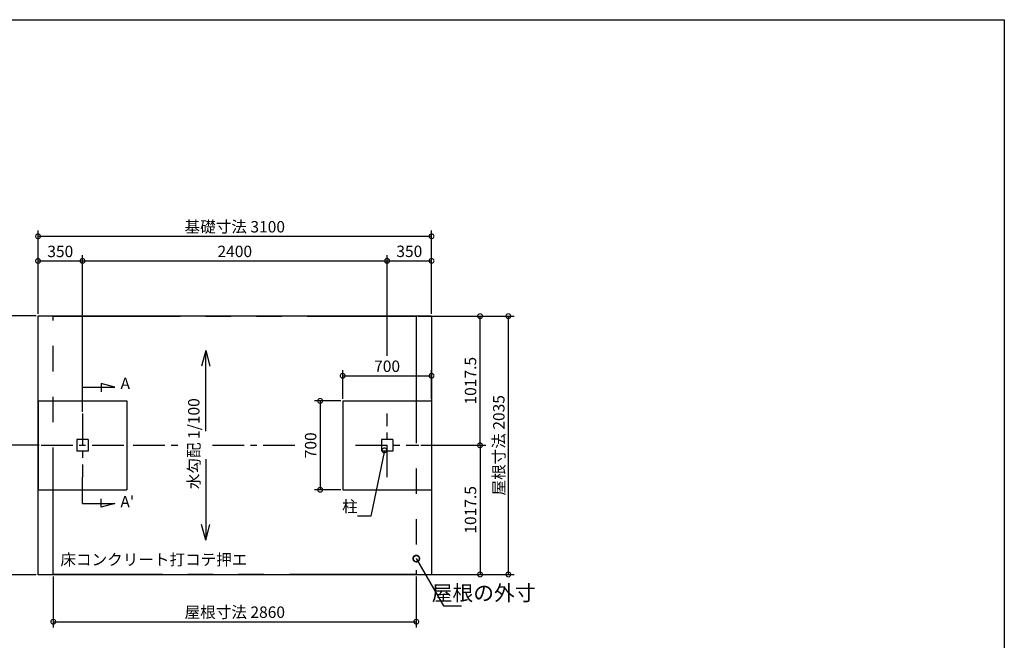
# Model space of a CAD drawing. Extents: x 209519 to 221645, y -113692 to -104971.
# Drawn here: x 213887 to 221645, y -109860 to -104971 of the extents above; entities that cross this region are included whole.
import ezdxf

# ---------------------------------------------------------------- set-up
doc = ezdxf.new("R2010")
doc.units = 0
doc.header["$LTSCALE"] = 20
doc.header["$PDMODE"] = 3
doc.header["$PDSIZE"] = 2
doc.linetypes.add('CENTER', pattern=[2, 1.25, -0.25, 0.25, -0.25])
doc.linetypes.add('PHANTOM', pattern=[2.5, 1.25, -0.25, 0.25, -0.25, 0.25, -0.25])
doc.layers.get('0').update_dxf_attribs({"linetype": 'CONTINUOUS'})
doc.layers.get('DEFPOINTS').update_dxf_attribs({"linetype": 'CONTINUOUS'})
for name, color, linetype in [('センター', 3, 'CENTER'), ('仕様書枠', 230, 'CONTINUOUS'), ('寸法', 4, 'CONTINUOUS'), ('想像線', 6, 'PHANTOM'), ('文字', 7, 'CONTINUOUS'), ('部品1', 7, 'CONTINUOUS')]:
    doc.layers.add(name, color=color, linetype=linetype)
doc.styles.add('STYLE1', font='isocp.shx', dxfattribs={"bigfont": 'bigfont.shx'})
doc.dimstyles.new('INABA_S30G', dxfattribs={"dimscale": 30, "dimtxt": 3, "dimasz": 2.5, "dimexe": 1.5, "dimexo": 0.5, "dimgap": 1, "dimtad": 3, "dimdec": 1, "dimdsep": 46, "dimtxsty": 'STYLE1', "dimblk1": 'DOTSMALL', "dimblk2": 'DOTSMALL', "dimsah": 1, "dimcen": 0, "dimclrt": 7, "dimadec": 0, "dimazin": 0, "dimtfac": 1, "dimtdec": 4, "dimtix": 1, "dimtmove": 0, "dimatfit": 3, "dimldrblk": 'DOTSMALL', "dimfxl": 1, "dimtolj": 1, "dimtzin": 0, "dimarcsym": 0})
doc.dimstyles.new('INABA_S40G', dxfattribs={"dimscale": 40, "dimtxt": 3, "dimasz": 2.5, "dimexe": 1.5, "dimexo": 0.5, "dimgap": 1, "dimtad": 3, "dimdec": 1, "dimdsep": 46, "dimtxsty": 'STYLE1', "dimblk1": 'DOTSMALL', "dimblk2": 'DOTSMALL', "dimsah": 1, "dimcen": 0, "dimclrt": 7, "dimadec": 0, "dimazin": 0, "dimtfac": 1, "dimtdec": 4, "dimtix": 1, "dimtmove": 0, "dimatfit": 3, "dimldrblk": 'DOTSMALL', "dimfxl": 1, "dimtolj": 1, "dimtzin": 0, "dimarcsym": 0})

# ---------------------------------------------------------------- blocks, each defined once
blk = doc.blocks.new('_DOTSMALL')
at = {"color": 0, "linetype": 'ByBlock', "ltscale": 50, "const_width": 0.5}
blk.add_lwpolyline([(-0.0625, 0, 1), (0.0625, 0, 1)], format="xyb", close=True, dxfattribs=at)
blk = doc.blocks.new('*D11')
at = {"layer": 'DEFPOINTS', "color": 0, "ltscale": 50}
for p in [(214152, -109340.9), (217012, -109340.9), (217012, -109713.1)]:
    blk.add_point(p, dxfattribs=at)
at = {"layer": '寸法', "color": 0, "lineweight": -2, "ltscale": 50}
for p, q in [((214152, -109355.9), (214152, -109758.1)), ((217012, -109355.9), (217012, -109758.1)), ((214152, -109713.1), (217012, -109713.1))]:
    blk.add_line(p, q, dxfattribs=at)
at = {"layer": '寸法', "color": 0, "lineweight": -2, "ltscale": 50, "xscale": 75, "yscale": 75, "zscale": 75, "rotation": 180}
blk.add_blockref('_DOTSMALL', (214152, -109713.1), dxfattribs=at)
at = {"layer": '寸法', "color": 0, "lineweight": -2, "ltscale": 50, "xscale": 75, "yscale": 75, "zscale": 75}
blk.add_blockref('_DOTSMALL', (217012, -109713.1), dxfattribs=at)
at = {"layer": '寸法', "color": 7, "ltscale": 50, "insert": (215582, -109638.1), "char_height": 90, "attachment_point": 5, "style": 'STYLE1'}
blk.add_mtext('\\A1;屋根寸法 2860', dxfattribs=at)
blk = doc.blocks.new('*D12')
at = {"layer": 'DEFPOINTS', "color": 0, "ltscale": 50}
for p in [(214382, -106870.9), (214382, -107073.4), (214032, -107303.4)]:
    blk.add_point(p, dxfattribs=at)
at = {"layer": '寸法', "color": 0, "lineweight": -2, "ltscale": 50}
for p, q in [((214032, -107288.4), (214032, -106825.9)), ((214032, -106870.9), (214382, -106870.9)), ((214382, -107058.4), (214382, -106825.9))]:
    blk.add_line(p, q, dxfattribs=at)
at = {"layer": '寸法', "color": 0, "lineweight": -2, "ltscale": 50, "xscale": 75, "yscale": 75, "zscale": 75, "rotation": 180}
blk.add_blockref('_DOTSMALL', (214032, -106870.9), dxfattribs=at)
at = {"layer": '寸法', "color": 0, "lineweight": -2, "ltscale": 50, "xscale": 75, "yscale": 75, "zscale": 75}
blk.add_blockref('_DOTSMALL', (214382, -106870.9), dxfattribs=at)
at = {"layer": '寸法', "color": 7, "ltscale": 50, "insert": (214207, -106795.9), "char_height": 90, "attachment_point": 5, "style": 'STYLE1'}
blk.add_mtext('\\A1;350', dxfattribs=at)
blk = doc.blocks.new('*D13')
at = {"layer": 'DEFPOINTS', "color": 0, "ltscale": 50}
for p in [(217132, -106676.9), (214032, -107303.4), (217132, -107303.4)]:
    blk.add_point(p, dxfattribs=at)
at = {"layer": '寸法', "color": 0, "lineweight": -2, "ltscale": 50}
for p, q in [((214032, -107288.4), (214032, -106631.9)), ((217132, -107288.4), (217132, -106631.9)), ((214032, -106676.9), (217132, -106676.9))]:
    blk.add_line(p, q, dxfattribs=at)
at = {"layer": '寸法', "color": 0, "lineweight": -2, "ltscale": 50, "xscale": 75, "yscale": 75, "zscale": 75, "rotation": 180}
blk.add_blockref('_DOTSMALL', (214032, -106676.9), dxfattribs=at)
at = {"layer": '寸法', "color": 0, "lineweight": -2, "ltscale": 50, "xscale": 75, "yscale": 75, "zscale": 75}
blk.add_blockref('_DOTSMALL', (217132, -106676.9), dxfattribs=at)
at = {"layer": '寸法', "color": 7, "ltscale": 50, "insert": (215582, -106601.9), "char_height": 90, "attachment_point": 5, "style": 'STYLE1'}
blk.add_mtext('\\A1;基礎寸法 3100', dxfattribs=at)
blk = doc.blocks.new('*D14')
at = {"layer": 'DEFPOINTS', "color": 0, "ltscale": 50}
for p in [(214057, -108323.4), (213691, -109343.4), (214032, -109343.4)]:
    blk.add_point(p, dxfattribs=at)
at = {"layer": '寸法', "color": 0, "lineweight": -2, "ltscale": 50}
for p, q in [((214042, -108323.4), (213646, -108323.4)), ((213691, -108323.4), (213691, -109343.4)), ((214017, -109343.4), (213646, -109343.4))]:
    blk.add_line(p, q, dxfattribs=at)
at = {"layer": '寸法', "color": 0, "lineweight": -2, "ltscale": 50, "xscale": 75, "yscale": 75, "zscale": 75}
for p, rotation in [((213691, -108323.4), 90), ((213691, -109343.4), 270)]:
    blk.add_blockref('_DOTSMALL', p, dxfattribs=dict(at, rotation=rotation))
at = {"layer": '寸法', "color": 7, "ltscale": 50, "insert": (213616, -108833.4), "char_height": 90, "attachment_point": 5, "rotation": 90, "style": 'STYLE1'}
blk.add_mtext('\\A1;1020', dxfattribs=at)
blk = doc.blocks.new('*D15')
at = {"layer": 'DEFPOINTS', "color": 0, "ltscale": 50}
for p in [(214032, -107303.4), (213468.4, -109343.4), (214032, -109343.4)]:
    blk.add_point(p, dxfattribs=at)
at = {"layer": '寸法', "color": 0, "lineweight": -2, "ltscale": 50}
for p, q in [((214017, -107303.4), (213423.4, -107303.4)), ((213468.4, -107303.4), (213468.4, -109343.4)), ((214017, -109343.4), (213423.4, -109343.4))]:
    blk.add_line(p, q, dxfattribs=at)
at = {"layer": '寸法', "color": 0, "lineweight": -2, "ltscale": 50, "xscale": 75, "yscale": 75, "zscale": 75}
for p, rotation in [((213468.4, -107303.4), 90), ((213468.4, -109343.4), 270)]:
    blk.add_blockref('_DOTSMALL', p, dxfattribs=dict(at, rotation=rotation))
at = {"layer": '寸法', "color": 7, "ltscale": 50, "insert": (213393.4, -108323.4), "char_height": 90, "attachment_point": 5, "rotation": 90, "style": 'STYLE1'}
blk.add_mtext('\\A1;基礎寸法 2040', dxfattribs=at)
blk = doc.blocks.new('*D16')
at = {"layer": 'DEFPOINTS', "color": 0, "ltscale": 50}
for p in [(214032, -107303.4), (213691.2, -108323.4), (214057, -108323.4)]:
    blk.add_point(p, dxfattribs=at)
at = {"layer": '寸法', "color": 0, "lineweight": -2, "ltscale": 50}
for p, q in [((214017, -107303.4), (213646.2, -107303.4)), ((213691.2, -107303.4), (213691.2, -108323.4)), ((214042, -108323.4), (213646.2, -108323.4))]:
    blk.add_line(p, q, dxfattribs=at)
at = {"layer": '寸法', "color": 0, "lineweight": -2, "ltscale": 50, "xscale": 75, "yscale": 75, "zscale": 75}
for p, rotation in [((213691.2, -107303.4), 90), ((213691.2, -108323.4), 270)]:
    blk.add_blockref('_DOTSMALL', p, dxfattribs=dict(at, rotation=rotation))
at = {"layer": '寸法', "color": 7, "ltscale": 50, "insert": (213616.2, -107813.4), "char_height": 90, "attachment_point": 5, "rotation": 90, "style": 'STYLE1'}
blk.add_mtext('\\A1;1020', dxfattribs=at)
blk = doc.blocks.new('*D17')
at = {"layer": 'DEFPOINTS', "color": 0, "ltscale": 50}
for p in [(217012, -107305.9), (217012, -109340.9), (217737.1, -109340.9)]:
    blk.add_point(p, dxfattribs=at)
at = {"layer": '寸法', "color": 0, "lineweight": -2, "ltscale": 50}
for p, q in [((217027, -107305.9), (217782.1, -107305.9)), ((217737.1, -107305.9), (217737.1, -109340.9)), ((217027, -109340.9), (217782.1, -109340.9))]:
    blk.add_line(p, q, dxfattribs=at)
at = {"layer": '寸法', "color": 0, "lineweight": -2, "ltscale": 50, "xscale": 75, "yscale": 75, "zscale": 75}
for p, rotation in [((217737.1, -107305.9), 90), ((217737.1, -109340.9), 270)]:
    blk.add_blockref('_DOTSMALL', p, dxfattribs=dict(at, rotation=rotation))
at = {"layer": '寸法', "color": 7, "ltscale": 50, "insert": (217662.1, -108323.4), "char_height": 90, "attachment_point": 5, "rotation": 90, "style": 'STYLE1'}
blk.add_mtext('\\A1;屋根寸法 2035', dxfattribs=at)
blk = doc.blocks.new('*D18')
at = {"layer": 'DEFPOINTS', "color": 0, "ltscale": 50}
for p in [(216432, -107973.4), (216254.7, -108673.4), (216432, -108673.4)]:
    blk.add_point(p, dxfattribs=at)
at = {"layer": '寸法', "color": 0, "lineweight": -2, "ltscale": 50}
for p, q in [((216417, -107973.4), (216209.7, -107973.4)), ((216254.7, -107973.4), (216254.7, -108673.4)), ((216417, -108673.4), (216209.7, -108673.4))]:
    blk.add_line(p, q, dxfattribs=at)
at = {"layer": '寸法', "color": 0, "lineweight": -2, "ltscale": 50, "xscale": 75, "yscale": 75, "zscale": 75}
for p, rotation in [((216254.7, -107973.4), 90), ((216254.7, -108673.4), 270)]:
    blk.add_blockref('_DOTSMALL', p, dxfattribs=dict(at, rotation=rotation))
at = {"layer": '寸法', "color": 7, "ltscale": 50, "insert": (216179.7, -108323.4), "char_height": 90, "attachment_point": 5, "rotation": 90, "style": 'STYLE1'}
blk.add_mtext('\\A1;700', dxfattribs=at)
blk = doc.blocks.new('*D19')
at = {"layer": 'DEFPOINTS', "color": 0, "ltscale": 50}
for p in [(216782, -106870.9), (216782, -107634.8), (214382, -108073.4)]:
    blk.add_point(p, dxfattribs=at)
at = {"layer": '寸法', "color": 0, "lineweight": -2, "ltscale": 50}
for p, q in [((214382, -108058.4), (214382, -106825.9)), ((214382, -106870.9), (216782, -106870.9)), ((216782, -107619.8), (216782, -106825.9))]:
    blk.add_line(p, q, dxfattribs=at)
at = {"layer": '寸法', "color": 0, "lineweight": -2, "ltscale": 50, "xscale": 75, "yscale": 75, "zscale": 75, "rotation": 180}
blk.add_blockref('_DOTSMALL', (214382, -106870.9), dxfattribs=at)
at = {"layer": '寸法', "color": 0, "lineweight": -2, "ltscale": 50, "xscale": 75, "yscale": 75, "zscale": 75}
blk.add_blockref('_DOTSMALL', (216782, -106870.9), dxfattribs=at)
at = {"layer": '寸法', "color": 7, "ltscale": 50, "insert": (215582, -106795.9), "char_height": 90, "attachment_point": 5, "style": 'STYLE1'}
blk.add_mtext('\\A1;2400', dxfattribs=at)
blk = doc.blocks.new('*D3')
at = {"layer": 'DEFPOINTS', "color": 0, "ltscale": 50}
for p in [(217132, -107775.6), (216432, -107973.4), (217132, -107973.4)]:
    blk.add_point(p, dxfattribs=at)
at = {"layer": '寸法', "color": 0, "lineweight": -2, "ltscale": 50}
for p, q in [((216432, -107958.4), (216432, -107730.6)), ((217132, -107958.4), (217132, -107730.6)), ((216432, -107775.6), (217132, -107775.6))]:
    blk.add_line(p, q, dxfattribs=at)
at = {"layer": '寸法', "color": 0, "lineweight": -2, "ltscale": 50, "xscale": 75, "yscale": 75, "zscale": 75, "rotation": 180}
blk.add_blockref('_DOTSMALL', (216432, -107775.6), dxfattribs=at)
at = {"layer": '寸法', "color": 0, "lineweight": -2, "ltscale": 50, "xscale": 75, "yscale": 75, "zscale": 75}
blk.add_blockref('_DOTSMALL', (217132, -107775.6), dxfattribs=at)
at = {"layer": '寸法', "color": 7, "ltscale": 50, "insert": (216782, -107700.6), "char_height": 90, "attachment_point": 5, "style": 'STYLE1'}
blk.add_mtext('\\A1;700', dxfattribs=at)
blk = doc.blocks.new('*D4')
at = {"layer": 'DEFPOINTS', "color": 0, "ltscale": 50}
for p in [(217132, -106870.3), (216782, -107235.9), (217132, -107303.4)]:
    blk.add_point(p, dxfattribs=at)
at = {"layer": '寸法', "color": 0, "lineweight": -2, "ltscale": 50}
for p, q in [((216782, -107220.9), (216782, -106825.3)), ((216782, -106870.3), (217132, -106870.3)), ((217132, -107288.4), (217132, -106825.3))]:
    blk.add_line(p, q, dxfattribs=at)
at = {"layer": '寸法', "color": 0, "lineweight": -2, "ltscale": 50, "xscale": 75, "yscale": 75, "zscale": 75, "rotation": 180}
blk.add_blockref('_DOTSMALL', (216782, -106870.3), dxfattribs=at)
at = {"layer": '寸法', "color": 0, "lineweight": -2, "ltscale": 50, "xscale": 75, "yscale": 75, "zscale": 75}
blk.add_blockref('_DOTSMALL', (217132, -106870.3), dxfattribs=at)
at = {"layer": '寸法', "color": 7, "ltscale": 50, "insert": (216957, -106795.3), "char_height": 90, "attachment_point": 5, "style": 'STYLE1'}
blk.add_mtext('\\A1;350', dxfattribs=at)
blk = doc.blocks.new('*D20')
at = {"layer": 'DEFPOINTS', "color": 0, "ltscale": 50}
for p in [(217012, -107305.9), (217514.3, -107305.9), (217032, -108323.4)]:
    blk.add_point(p, dxfattribs=at)
at = {"layer": '寸法', "color": 0, "lineweight": -2, "ltscale": 50}
for p, q in [((217027, -107305.9), (217559.3, -107305.9)), ((217514.3, -108323.4), (217514.3, -107305.9)), ((217047, -108323.4), (217559.3, -108323.4))]:
    blk.add_line(p, q, dxfattribs=at)
at = {"layer": '寸法', "color": 0, "lineweight": -2, "ltscale": 50, "xscale": 75, "yscale": 75, "zscale": 75}
for p, rotation in [((217514.3, -107305.9), 90), ((217514.3, -108323.4), 270)]:
    blk.add_blockref('_DOTSMALL', p, dxfattribs=dict(at, rotation=rotation))
at = {"layer": '寸法', "color": 7, "ltscale": 50, "insert": (217439.3, -107814.6), "char_height": 90, "attachment_point": 5, "rotation": 90, "style": 'STYLE1'}
blk.add_mtext('\\A1;1017.5', dxfattribs=at)
blk = doc.blocks.new('*D21')
at = {"layer": 'DEFPOINTS', "color": 0, "ltscale": 50}
for p in [(217032, -108323.4), (217012, -109340.9), (217514.3, -109340.9)]:
    blk.add_point(p, dxfattribs=at)
at = {"layer": '寸法', "color": 0, "lineweight": -2, "ltscale": 50}
for p, q in [((217047, -108323.4), (217559.3, -108323.4)), ((217514.3, -108323.4), (217514.3, -109340.9)), ((217027, -109340.9), (217559.3, -109340.9))]:
    blk.add_line(p, q, dxfattribs=at)
at = {"layer": '寸法', "color": 0, "lineweight": -2, "ltscale": 50, "xscale": 75, "yscale": 75, "zscale": 75}
for p, rotation in [((217514.3, -108323.4), 90), ((217514.3, -109340.9), 270)]:
    blk.add_blockref('_DOTSMALL', p, dxfattribs=dict(at, rotation=rotation))
at = {"layer": '寸法', "color": 7, "ltscale": 50, "insert": (217439.3, -108832.1), "char_height": 90, "attachment_point": 5, "rotation": 90, "style": 'STYLE1'}
blk.add_mtext('\\A1;1017.5', dxfattribs=at)

msp = doc.modelspace()

# ---------------------------------------------------------------- linework, layer by layer
at = {"layer": 'センター', "ltscale": 10}
for p, q in [((214382.04, -108073.37), (214382.04, -108573.37)), ((216782.04, -108573.37), (216782.04, -108073.37)), ((214057.04, -108323.37), (214707.04, -108323.37)), ((214782.04, -108323.37), (215155.18, -108323.37)), ((215406.16, -108323.37), (216087.64, -108323.37)), ((216532.04, -108323.37), (217032.04, -108323.37))]:
    msp.add_line(p, q, dxfattribs=at)
at = {"layer": '仕様書枠', "ltscale": 50}
for p, q in [((209519.34, -104970.51), (221644.74, -104970.51)), ((221644.74, -104970.51), (221644.74, -112627.71))]:
    msp.add_line(p, q, dxfattribs=at)
at = {"layer": '寸法', "ltscale": 50}
for p, q in [((214382.04, -107864.47), (214636.17, -107864.47)), ((214528.44, -107835.6), (214528.44, -107901.54)), ((214636.17, -107864.47), (214528.44, -107835.6)), ((214382.04, -108782.27), (214382.04, -108573.37)), ((214528.44, -108811.13), (214528.44, -108745.2)), ((214382.04, -108782.27), (214636.17, -108782.27)), ((214636.17, -108782.27), (214528.44, -108811.13))]:
    msp.add_line(p, q, dxfattribs=at)
at = {"layer": '想像線', "ltscale": 40}
msp.add_lwpolyline([(214152.04, -107305.87), (217012.04, -107305.87), (217012.04, -109340.87), (214152.04, -109340.87)], close=True, dxfattribs=at)
at = {"layer": '文字', "ltscale": 50}
for p, q in [((215353.66, -107576.68), (215320.81, -107699.27)), ((215353.66, -108213.19), (215353.66, -107576.68)), ((215353.66, -107576.68), (215386.51, -107699.27)), ((214032.04, -107973.37), (214732.04, -107973.37)), ((214032.04, -107973.37), (214032.04, -108673.37)), ((214732.04, -107973.37), (214732.04, -108673.37)), ((216432.04, -107973.37), (216432.04, -108673.37)), ((216432.04, -107973.37), (217132.04, -107973.37)), ((217132.04, -107973.37), (217132.04, -108673.37)), ((214427.04, -108278.37), (214337.04, -108278.37)), ((214337.04, -108278.37), (214337.04, -108368.37)), ((214427.04, -108278.37), (214427.04, -108368.37)), ((216827.04, -108278.37), (216737.04, -108278.37)), ((216737.04, -108278.37), (216737.04, -108368.37)), ((216827.04, -108278.37), (216827.04, -108368.37)), ((214427.04, -108368.37), (214337.04, -108368.37)), ((216827.04, -108368.37), (216737.04, -108368.37)), ((215353.66, -108433.54), (215353.66, -109070.06)), ((214032.04, -108673.37), (214732.04, -108673.37)), ((216432.04, -108673.37), (217132.04, -108673.37)), ((215353.66, -109070.06), (215320.81, -108947.47)), ((215353.66, -109070.06), (215386.51, -108947.47))]:
    msp.add_line(p, q, dxfattribs=at)
msp.add_lwpolyline([(214032.04, -107303.37), (217132.04, -107303.37), (217132.04, -109343.37), (214032.04, -109343.37)], close=True, dxfattribs=at)

# ---------------------------------------------------------------- texts
at = {"layer": '寸法', "color": 7, "ltscale": 50, "char_height": 90, "style": 'STYLE1'}
for s, insert, attachment_point in [('A', (214681.9, -107847.53), 4), ("A'", (214680.65, -108779.49), 4), ('\\A1;柱', (216550.16, -108805.59), 6), ('\\A1;床コンクリート打コテ押エ', (214208.03, -109223.59), 4)]:
    msp.add_mtext(s, dxfattribs=dict(at, insert=insert, attachment_point=attachment_point))
at = {"layer": '寸法', "color": 7, "ltscale": 50, "insert": (215259.22, -108669.08), "char_height": 90, "attachment_point": 4, "rotation": 90, "style": 'STYLE1'}
msp.add_mtext('\\A1;水勾配 1/100 ', dxfattribs=at)
at = {"layer": '部品1', "color": 7, "ltscale": 50, "insert": (217951.91, -109486.75), "char_height": 120, "attachment_point": 6, "style": 'STYLE1'}
msp.add_mtext('\\A1;屋根の外寸', dxfattribs=at)

# ---------------------------------------------------------------- dimensions: what is measured, and where the dimension line sits
at = {"layer": '寸法', "ltscale": 50}
for base, p1, p2, text, picture, middle in [((217132.04, -106676.88), (214032.04, -107303.37), (217132.04, -107303.37), '基礎寸法 <>', '*D13', (215582.04, -106601.88)), ((217012.04, -109713.14), (214152.04, -109340.87), (217012.04, -109340.87), '屋根寸法 <>', '*D11', (215582.04, -109638.13))]:
    dim = msp.add_linear_dim(base=base, p1=p1, p2=p2, text=text, dimstyle='INABA_S30G', dxfattribs=at)
    dim.commit()
    dim.dimension.update_dxf_attribs({"geometry": picture, "text_midpoint": middle})
for base, p1, p2, picture, middle in [((214382.04, -106870.92), (214032.04, -107303.37), (214382.04, -107073.37), '*D12', (214207.04, -106795.92)), ((216782.04, -106870.92), (214382.04, -108073.37), (216782.04, -107634.82), '*D19', (215582.04, -106795.91)), ((217132.04, -106870.32), (216782.04, -107235.87), (217132.04, -107303.37), '*D4', (216957.04, -106795.32))]:
    dim = msp.add_linear_dim(base=base, p1=p1, p2=p2, dimstyle='INABA_S30G', dxfattribs=at)
    dim.commit()
    dim.dimension.update_dxf_attribs({"geometry": picture, "text_midpoint": middle})
for base, p1, p2, text, picture, middle in [((213468.42, -109343.37), (214032.04, -107303.37), (214032.04, -109343.37), '基礎寸法 <>', '*D15', (213393.41, -108323.37)), ((217737.06, -109340.87), (217012.04, -107305.87), (217012.04, -109340.87), '屋根寸法 <>', '*D17', (217662.05, -108323.37))]:
    dim = msp.add_linear_dim(base=base, p1=p1, p2=p2, angle=90, text=text, dimstyle='INABA_S30G', dxfattribs=at)
    dim.commit()
    dim.dimension.update_dxf_attribs({"geometry": picture, "text_midpoint": middle})
for base, p1, p2, angle, picture, middle in [((213691.17, -108323.37), (214032.04, -107303.37), (214057.04, -108323.37), 90, '*D16', (213616.16, -107813.37)), ((217514.31, -107305.87), (217032.04, -108323.37), (217012.04, -107305.87), 90, '*D20', (217439.31, -107814.62)), ((216254.73, -108673.37), (216432.04, -107973.37), (216432.04, -108673.37), 90, '*D18', (216179.73, -108323.37)), ((213691.01, -109343.37), (214057.04, -108323.37), (214032.04, -109343.37), 90, '*D14', (213616, -108833.37)), ((217514.31, -109340.87), (217032.04, -108323.37), (217012.04, -109340.87), 270, '*D21', (217439.31, -108832.12))]:
    dim = msp.add_linear_dim(base=base, p1=p1, p2=p2, angle=angle, dimstyle='INABA_S30G', dxfattribs=at)
    dim.commit()
    dim.dimension.update_dxf_attribs({"geometry": picture, "text_midpoint": middle})
dim = msp.add_linear_dim(base=(217132.04, -107775.58), p1=(216432.04, -107973.37), p2=(217132.04, -107973.37), dimstyle='INABA_S30G', dxfattribs=at)
dim.commit()
dim.dimension.update_dxf_attribs({"geometry": '*D3', "text_midpoint": (216782.04, -107775.58), "dimtype": 160})

# ---------------------------------------------------------------- leaders
at = {"layer": '寸法', "ltscale": 50, "annotation_type": 0, "has_hookline": 1}
for points, dimstyle, hookline_direction in [([(216761.15, -108363.37), (216655.16, -108880.59), (216580.16, -108880.59)], 'INABA_S30G', 1), ([(217012.04, -109215.87), (217226.2, -109586.75), (217326.2, -109586.75)], 'INABA_S40G', 0)]:
    msp.add_leader(points, dimstyle=dimstyle, dxfattribs=dict(at, hookline_direction=hookline_direction))

doc.saveas('drawing.dxf')
